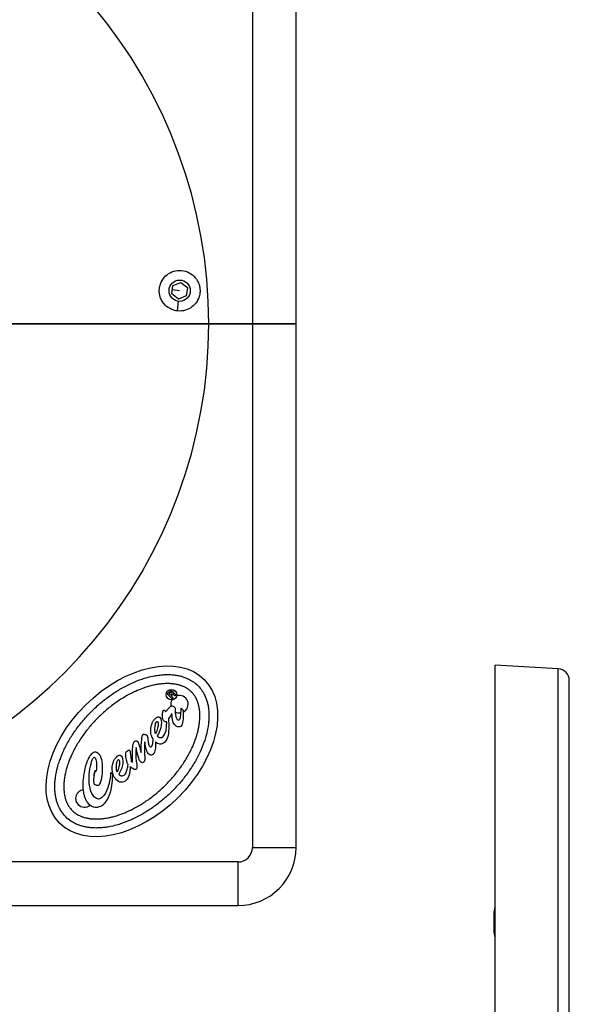
# Model space of a CAD drawing. Units: millimetres. Extents: x 982 to 5318, y -647 to 903.
# Drawn here: x 1606 to 1795, y -235 to 103 of the extents above; entities that cross this region are included whole.
import ezdxf

# ---------------------------------------------------------------- set-up
doc = ezdxf.new("R2010")
doc.units = ezdxf.units.MM
doc.header["$MEASUREMENT"] = 0

msp = doc.modelspace()

# ---------------------------------------------------------------- linework, layer by layer
for p, q in [((1686.284, 178.498), (1686.284, -1.502)), ((1701.284, -1.502), (1701.284, 178.498)), ((1658.618, 8.736), (1658.992, 11.598)), ((1661.284, 9.844), (1658.805, 10.167)), ((1658.992, 11.598), (1661.658, 12.706)), ((1661.658, 12.706), (1663.95, 10.951)), ((1663.95, 10.951), (1663.576, 8.089)), ((1660.91, 6.981), (1658.618, 8.736)), ((1663.576, 8.089), (1660.91, 6.981)), ((1660.812, 6.224), (1660.378, 2.902)), ((1671.284, -1.502), (1601.44, -1.502)), ((1601.44, -1.502), (1671.284, -1.502)), ((1686.284, -1.502), (1671.284, -1.502)), ((1671.284, -1.502), (1686.284, -1.502)), ((1686.284, -1.502), (1686.284, -181.502)), ((1686.284, -1.502), (1701.284, -1.502)), ((1701.284, -1.502), (1686.284, -1.502)), ((1701.284, -181.502), (1701.284, -1.502)), ((1769.584, -572.354), (1769.584, -118.852)), ((1791.319, -120.13), (1769.584, -118.852)), ((1791.319, -571.084), (1791.319, -120.13)), ((1795.084, -568.58), (1795.084, -124.123)), ((1657.035, -128.757), (1657.86, -127.938)), ((1658.155, -128.23), (1657.681, -128.701)), ((1658.731, -130.466), (1657.035, -128.757)), ((1658.134, -129.157), (1657.681, -128.701)), ((1658.608, -128.687), (1658.134, -129.157)), ((1658.795, -129.086), (1658.426, -129.452)), ((1658.426, -129.452), (1659.084, -130.115)), ((1659.084, -130.115), (1658.731, -130.466)), ((1659.63, -129.398), (1659.338, -129.103)), ((1659.633, -128.693), (1659.838, -128.9)), ((1660.145, -129.062), (1659.747, -129.457)), ((1660.101, -129.018), (1660.145, -129.062)), ((1656.161, -134.361), (1656.264, -134.551)), ((1656.264, -134.551), (1656.394, -134.948)), ((1656.394, -134.948), (1657.514, -133.69)), ((1657.514, -133.69), (1657.617, -133.588)), ((1657.617, -133.588), (1657.972, -133.18)), ((1661.829, -133.679), (1662.443, -134.298)), ((1656.8, -140.014), (1656.836, -138.312)), ((1657.486, -137.228), (1657.484, -137.61)), ((1658.003, -136.512), (1657.486, -137.228)), ((1658.652, -135.516), (1658.003, -136.512)), ((1650.369, -144.232), (1650.411, -144.629)), ((1653.602, -143.187), (1653.675, -143.26)), ((1647.857, -148.273), (1648.017, -148.906)), ((1644.516, -150.505), (1644.629, -151.828)), ((1644.629, -151.828), (1645.083, -152.314)), ((1632.242, -155.113), (1632.595, -155.348)), ((1637.613, -155.778), (1638.285, -156.28)), ((1640.355, -156.332), (1640.428, -156.405)), ((1686.284, -181.502), (1701.284, -181.502)), ((1681.284, -186.502), (1531.434, -186.502)), ((1681.284, -186.502), (1681.284, -201.502)), ((1531.434, -201.502), (1681.284, -201.502)), ((1769.284, -210.793), (1769.284, -203.493))]:
    msp.add_line(p, q)
msp.add_circle((1661.284, 9.844), 3.65)
for centre, radius, start, end in [((1501.284, -1.502), 170, 0, 79.78439), ((1501.284, -1.502), 170, 280.21561, 0), ((1791.084, -124.123), 4, 360, 86.63354), ((1658.361, -128.479), 0.323, 319.91078, 129.64409), ((1661.201, -132.259), 3, 151.49502, 193.23347), ((1661.201, -132.259), 3, 294.96788, 107.85051), ((1661.201, -132.259), 3, 241.20684, 280.19088), ((1602.111, -152.361), 35.666, 354.06554, 354.50148), ((1628.548, -164.659), 3, 98.13894, 224.77743), ((1628.548, -164.659), 3, 224.77743, 310.46833), ((1681.284, -181.502), 5, 270, 0), ((1681.284, -181.502), 20, 270, 0), ((1772.634, -203.493), 3.35, 155.5673, 180), ((1772.634, -210.793), 3.35, 180, 204.4327)]:
    msp.add_arc(centre, radius, start, end)
at = {"extrusion": (0, 0, -1)}
for centre, major_axis, ratio, start_param, end_param in [((1661.293, 9.844), (0.494, -6.978), 0.99936, -1.5708836, -1.5000475), ((1656.618, -129.39), (2.399, 1.371), 0.5051393, -0.1349536, 0.1438137), ((1609.547, 75.726), (-52.117, 215.457), 0.0430561, 2.9267277, 3.026239), ((1653.524, -141.163), (0.502, 4.524), 0.3684179, -0.1646671, 0.2888977), ((-2475.23, -5148.937), (4129.607, 5012.151), 0.0145613, 0.0014629, 0.0228319), ((1657.166, -134.807), (-0.294, 5.701), 0.0349981, 2.0866423, 2.5784712), ((1669.87, -147.006), (-17.883, 8.522), 0.5527036, -0.2439817, -0.0437151), ((1665.004, -141.972), (-12.089, 2.504), 0.698182, -0.3494458, -0.0554609), ((1599.097, -146.101), (55.841, 8.348), 0.3374269, 0.0892383, 0.2751888), ((1665.076, -116.018), (4.356, 24.066), 0.241891, 3.1170489, 3.3091484), ((1656.354, -128.376), (-5.145, 11.642), 0.288543, 3.0316608, 3.3095453), ((1650.895, -133.957), (-1.792, 14.42), 0.0722587, 2.4750273, 2.8838441), ((1653.575, -138.034), (-1.38, 7.928), 0.4582047, -3.0187675, -2.6162399), ((1654.395, -129.988), (3.089, 19.822), 0.2159606, -2.9838824, -2.7313441), ((1809.41, -252.688), (-170.508, 101.388), 0.1464756, -0.029569, 0.0378248), ((602.831, -3119.79), (1037.961, 2969.964), 0.0120636, -0.0247743, -0.007423), ((1521.174, -290.883), (119.953, 140.927), 0.0883874, 0.0074521, 0.1331145), ((1617.907, -21.473), (-31.067, 130.685), 0.0340689, 2.9462263, 3.1207952), ((1586.796, -159.239), (54.892, 8.352), 0.3396566, 0.0906712, 0.278345), ((1633.446, -156.892), (-0.029, 3.153), 0.2975978, 2.7582971, 2.8593149), ((1633.446, -156.892), (-0.029, 3.153), 0.2975978, 2.4366298, 2.6544789)]:
    msp.add_ellipse(centre, major_axis=major_axis, ratio=ratio, start_param=start_param, end_param=end_param, dxfattribs=at)
for centre, major_axis, ratio, start_param, end_param in [((1644.875, -148.459), (-24.845, -24.652), 0.6424592, -3.141592653589785, 3.141592653589801), ((1871.417, -174.481), (225.068, -27.688), 0.2871658, -3.1355874, -3.0645547), ((1626.797, -147.682), (15.184, -10.018), 0.7145871, 0.2458238, 0.3805048)]:
    msp.add_ellipse(centre, major_axis=major_axis, ratio=ratio, start_param=start_param, end_param=end_param)
for points, knots in [([(1668.284, 9.844), (1668.284, 9.583), (1668.269, 9.322), (1668.177, 8.5), (1668.046, 7.948), (1667.528, 6.547), (1667.037, 5.75), (1665.844, 4.47), (1665.182, 3.972), (1663.677, 3.208), (1662.839, 2.964), (1661.062, 2.786), (1660.137, 2.877), (1658.365, 3.413), (1657.535, 3.859), (1656.113, 5.037), (1655.528, 5.755), (1654.842, 7.051), (1654.643, 7.563), (1654.403, 8.493), (1654.336, 8.899), (1654.273, 9.719), (1654.278, 10.132), (1654.372, 11.075), (1654.487, 11.599), (1654.96, 12.985), (1655.431, 13.794), (1656.6, 15.113), (1657.265, 15.636), (1658.793, 16.446), (1659.654, 16.71), (1661.462, 16.902), (1662.394, 16.817), (1664.159, 16.291), (1664.976, 15.861), (1666.404, 14.705), (1666.999, 13.99), (1667.708, 12.681), (1667.917, 12.152), (1668.165, 11.195), (1668.234, 10.777), (1668.266, 10.35), (1668.266, 10.344), (1668.266, 10.339)], [0.0495825, 0.0495825, 0.0495825, 0.0495825, 0.1278866, 0.1278866, 0.2976535, 0.2976535, 0.5759591, 0.5759591, 0.8231997, 0.8231997, 1.084267, 1.084267, 1.3635633, 1.3635633, 1.6468759, 1.6468759, 1.9242921, 1.9242921, 2.0891594, 2.0891594, 2.2125059, 2.2125059, 2.3361556, 2.3361556, 2.4971421, 2.4971421, 2.777504, 2.777504, 3.032344, 3.032344, 3.3031867, 3.3031867, 3.5829788, 3.5829788, 3.858181, 3.858181, 4.1347226, 4.1347226, 4.3047667, 4.3047667, 4.4314434, 4.4314434, 4.4331706, 4.4331706, 4.4331706, 4.4331706]), ([(1622.16, -170.998), (1622.707, -171.55), (1623.763, -172.419), (1625.172, -173.214), (1626.315, -173.721), (1627.12, -174.013), (1628.179, -174.319), (1629.068, -174.515), (1630.229, -174.696), (1631.196, -174.789), (1632.448, -174.838), (1633.484, -174.822), (1634.817, -174.731), (1635.911, -174.603), (1637.587, -174.324), (1639.308, -173.93), (1641.944, -173.125), (1644.33, -172.184), (1647.319, -170.738), (1649.697, -169.372), (1652.61, -167.426), (1654.875, -165.689), (1657.584, -163.321), (1659.637, -161.283), (1662.026, -158.593), (1663.781, -156.341), (1665.75, -153.444), (1667.134, -151.076), (1668.603, -148.098), (1669.563, -145.72), (1670.388, -143.09), (1670.795, -141.373), (1671.087, -139.698), (1671.224, -138.606), (1671.325, -137.274), (1671.349, -136.238), (1671.31, -134.985), (1671.225, -134.017), (1671.053, -132.855), (1670.864, -131.965), (1670.566, -130.903), (1670.28, -130.096), (1669.782, -128.949), (1669.194, -127.888), (1668.151, -126.457), (1667.056, -125.354), (1665.634, -124.3), (1664.578, -123.704), (1663.435, -123.197), (1662.63, -122.905), (1661.57, -122.599), (1660.681, -122.403), (1659.521, -122.222), (1658.554, -122.129), (1657.301, -122.08), (1656.265, -122.096), (1654.933, -122.187), (1653.839, -122.315), (1652.162, -122.594), (1650.442, -122.988), (1647.805, -123.793), (1645.42, -124.734), (1642.431, -126.18), (1640.052, -127.546), (1637.14, -129.492), (1634.875, -131.229), (1632.166, -133.597), (1630.112, -135.635), (1627.723, -138.325), (1625.968, -140.577), (1624, -143.474), (1622.615, -145.842), (1621.146, -148.82), (1620.186, -151.198), (1619.361, -153.828), (1618.954, -155.545), (1618.662, -157.22), (1618.525, -158.312), (1618.424, -159.644), (1618.4, -160.68), (1618.439, -161.933), (1618.524, -162.901), (1618.696, -164.063), (1618.885, -164.953), (1619.183, -166.015), (1619.469, -166.822), (1619.968, -167.969), (1620.752, -169.383), (1621.612, -170.447), (1622.16, -170.998)], [0, 0, 0, 0, 0.1308997, 0.2290745, 0.2617994, 0.3272492, 0.3599742, 0.425424, 0.4581489, 0.5235988, 0.5563237, 0.6217735, 0.6544985, 0.7199483, 0.7526732, 0.850848, 0.9162979, 1.0471976, 1.1126474, 1.2435471, 1.3089969, 1.4398966, 1.5053465, 1.6362462, 1.701696, 1.8325957, 1.8980456, 2.0289453, 2.0943951, 2.2252948, 2.2907446, 2.3889194, 2.4216443, 2.4870942, 2.5198191, 2.585269, 2.6179939, 2.6834437, 2.7161686, 2.7816185, 2.8143434, 2.8797933, 2.9125182, 3.010693, 3.0761428, 3.2070425, 3.2724923, 3.3706671, 3.403392, 3.4688419, 3.5015668, 3.5670167, 3.5997416, 3.6651914, 3.6979164, 3.7633662, 3.7960911, 3.861541, 3.8942659, 3.9924407, 4.0578905, 4.1887902, 4.2542401, 4.3851397, 4.4505896, 4.5814893, 4.6469391, 4.7778388, 4.8432887, 4.9741884, 5.0396382, 5.1705379, 5.2359878, 5.3668874, 5.4323373, 5.5305121, 5.563237, 5.6286868, 5.6614118, 5.7268616, 5.7595865, 5.8250364, 5.8577613, 5.9232111, 5.9559361, 6.0213859, 6.0541108, 6.1522856, 6.2831853, 6.2831853, 6.2831853, 6.2831853]), ([(1624.36, -168.815), (1624.16, -168.613), (1623.829, -168.244), (1623.484, -167.782), (1623.238, -167.417), (1623.082, -167.165), (1622.858, -166.771), (1622.648, -166.358), (1622.361, -165.699), (1622.138, -165.069), (1621.901, -164.225), (1621.748, -163.506), (1621.606, -162.55), (1621.535, -161.742), (1621.502, -160.68), (1621.522, -159.791), (1621.61, -158.633), (1621.73, -157.673), (1621.946, -156.436), (1622.171, -155.418), (1622.52, -154.118), (1622.852, -153.057), (1623.431, -151.444), (1624.117, -149.804), (1625.34, -147.327), (1626.628, -145.122), (1628.468, -142.414), (1630.114, -140.302), (1632.358, -137.775), (1634.288, -135.859), (1636.832, -133.636), (1638.957, -132.006), (1641.68, -130.187), (1643.894, -128.916), (1646.381, -127.713), (1648.026, -127.04), (1649.644, -126.473), (1650.707, -126.149), (1652.01, -125.81), (1653.029, -125.593), (1654.268, -125.387), (1655.23, -125.274), (1656.387, -125.195), (1657.277, -125.182), (1658.339, -125.223), (1659.146, -125.301), (1660.101, -125.45), (1660.819, -125.609), (1661.661, -125.852), (1662.289, -126.08), (1663.019, -126.405), (1663.561, -126.693), (1664.126, -127.05), (1664.479, -127.305), (1664.816, -127.574), (1665.031, -127.76), (1665.29, -128.002), (1665.49, -128.203), (1665.73, -128.464), (1665.914, -128.681), (1666.181, -129.019), (1666.433, -129.375), (1666.785, -129.943), (1667.069, -130.486), (1667.388, -131.219), (1667.612, -131.849), (1667.848, -132.692), (1668.002, -133.412), (1668.143, -134.368), (1668.215, -135.176), (1668.247, -136.238), (1668.227, -137.127), (1668.14, -138.285), (1668.019, -139.245), (1667.804, -140.482), (1667.578, -141.5), (1667.23, -142.8), (1666.897, -143.861), (1666.318, -145.474), (1665.632, -147.114), (1664.41, -149.591), (1663.121, -151.796), (1661.281, -154.504), (1659.635, -156.616), (1657.392, -159.143), (1655.461, -161.059), (1652.917, -163.282), (1650.792, -164.912), (1648.07, -166.731), (1645.855, -168.002), (1643.368, -169.205), (1641.723, -169.878), (1640.105, -170.445), (1639.042, -170.769), (1637.739, -171.108), (1636.72, -171.325), (1635.481, -171.531), (1634.52, -171.644), (1633.362, -171.723), (1632.472, -171.736), (1631.411, -171.695), (1630.603, -171.617), (1629.649, -171.468), (1628.93, -171.309), (1628.089, -171.066), (1627.461, -170.838), (1626.803, -170.546), (1626.392, -170.333), (1626, -170.106), (1625.749, -169.947), (1625.386, -169.699), (1624.927, -169.351), (1624.56, -169.016), (1624.36, -168.815)], [0, 0, 0, 0, 0.0654498, 0.1145372, 0.1308997, 0.1636246, 0.1799871, 0.2290745, 0.2617994, 0.3272492, 0.3599742, 0.425424, 0.4581489, 0.5235988, 0.5563237, 0.6217735, 0.6544985, 0.7199483, 0.7526732, 0.8181231, 0.850848, 0.9162979, 0.9490228, 1.0471976, 1.1126474, 1.2435471, 1.3089969, 1.4398966, 1.5053465, 1.6362462, 1.701696, 1.8325957, 1.8980456, 2.0289453, 2.0943951, 2.1925699, 2.2252948, 2.2907446, 2.3234696, 2.3889194, 2.4216443, 2.4870942, 2.5198191, 2.585269, 2.6179939, 2.6834437, 2.7161686, 2.7816185, 2.8143434, 2.8797933, 2.9125182, 2.977968, 3.010693, 3.0597803, 3.0761428, 3.1088677, 3.1252302, 3.1579551, 3.1743176, 3.2070425, 3.223405, 3.2724923, 3.3052173, 3.3706671, 3.403392, 3.4688419, 3.5015668, 3.5670167, 3.5997416, 3.6651914, 3.6979164, 3.7633662, 3.7960911, 3.861541, 3.8942659, 3.9597157, 3.9924407, 4.0578905, 4.0906154, 4.1887902, 4.2542401, 4.3851397, 4.4505896, 4.5814893, 4.6469391, 4.7778388, 4.8432887, 4.9741884, 5.0396382, 5.1705379, 5.2359878, 5.3341625, 5.3668874, 5.4323373, 5.4650622, 5.5305121, 5.563237, 5.6286868, 5.6614118, 5.7268616, 5.7595865, 5.8250364, 5.8577613, 5.9232111, 5.9559361, 6.0213859, 6.0541108, 6.1031982, 6.1195607, 6.1522856, 6.1686481, 6.2177355, 6.2831853, 6.2831853, 6.2831853, 6.2831853]), ([(1657.86, -127.938), (1657.86, -127.938), (1658.051, -127.748), (1658.213, -127.646), (1658.404, -127.632)], [0.076923077, 0.076923077, 0.076923077, 0.076923077, 0.076923087, 0.115384615, 0.115384615, 0.115384615, 0.115384615]), ([(1659.032, -128.53), (1659.082, -128.509), (1659.135, -128.493), (1659.212, -128.485), (1659.236, -128.485), (1659.282, -128.49), (1659.304, -128.494), (1659.326, -128.502)], [0, 0, 0, 0, 0.016222005, 0.016222005, 0.023289442, 0.023289442, 0.030125542, 0.030125542, 0.030125542, 0.030125542]), ([(1659.338, -129.103), (1659.329, -129.094), (1659.321, -129.087), (1659.272, -129.059), (1659.257, -129.052), (1659.25, -129.044)], [0.0000005022, 0.0000005022, 0.0000005022, 0.0000005022, 0.0038634828, 0.0038634828, 0.0057947845, 0.0057947845, 0.0057947845, 0.0057947845]), ([(1659.747, -129.457), (1659.742, -129.452), (1659.739, -129.448), (1659.685, -129.424), (1659.659, -129.413), (1659.63, -129.398)], [0.0000005011, 0.0000005011, 0.0000005011, 0.0000005011, 0.0021909391, 0.0021909391, 0.0035085811, 0.0035085811, 0.0035085811, 0.0035085811]), ([(1659.838, -128.9), (1659.847, -128.909), (1659.874, -128.936), (1659.941, -128.979), (1659.969, -128.993), (1659.998, -129.003)], [0.0000005042, 0.0000005042, 0.0000005042, 0.0000005042, 0.003748745, 0.003748745, 0.0061861196, 0.0061861196, 0.0061861196, 0.0061861196]), ([(1655.376, -136.193), (1655.371, -136.027), (1655.356, -135.504), (1655.489, -134.904), (1655.531, -134.765), (1655.638, -134.537), (1655.7, -134.438), (1655.78, -134.359)], [-0.21844202, -0.21844202, -0.21844202, -0.21844202, -0.07569265, -0.07569265, -0.03393499, -0.03393499, 0, 0, 0, 0]), ([(1657.972, -133.18), (1658.02, -133.132), (1658.163, -132.99), (1658.422, -132.883), (1658.489, -132.864), (1658.627, -132.847), (1658.696, -132.848), (1658.764, -132.858)], [-0.1050712, -0.1050712, -0.1050712, -0.1050712, -0.04172112, -0.04172112, -0.02078957, -0.02078957, 0, 0, 0, 0]), ([(1659.756, -134.918), (1659.762, -135.176), (1659.785, -135.434), (1659.861, -135.954), (1659.916, -136.217), (1659.984, -136.474)], [-0.15743999, -0.15743999, -0.15743999, -0.15743999, -0.07999429, -0.07999429, 0, 0, 0, 0]), ([(1651.798, -138.924), (1651.902, -138.617), (1652.04, -138.326), (1652.389, -137.773), (1652.598, -137.516), (1652.833, -137.283)], [-0.19637336, -0.19637336, -0.19637336, -0.19637336, -0.09928207, -0.09928207, 0, 0, 0, 0]), ([(1652.837, -139.941), (1652.868, -139.693), (1652.953, -139.033), (1653.218, -138.492), (1653.264, -138.413), (1653.338, -138.312), (1653.361, -138.284), (1653.421, -138.219), (1653.436, -138.209), (1653.456, -138.198), (1653.47, -138.193), (1653.499, -138.189), (1653.513, -138.191), (1653.54, -138.198), (1653.56, -138.206), (1653.602, -138.225), (1653.631, -138.242), (1653.664, -138.268), (1653.671, -138.275), (1653.68, -138.284), (1653.682, -138.286), (1653.729, -138.334), (1653.764, -138.39), (1653.84, -138.552), (1653.867, -138.669), (1653.92, -139.052), (1653.9, -139.37), (1653.835, -139.902), (1653.705, -140.825), (1653.047, -142.51)], [-0.94656195, -0.94656195, -0.94656195, -0.94656195, -0.87163701, -0.87163701, -0.85868412, -0.85868412, -0.85335841, -0.85335841, -0.84574545, -0.84574545, -0.83236723, -0.83236723, -0.81928004, -0.81928004, -0.80668373, -0.80668373, -0.77782833, -0.77782833, -0.76868089, -0.76868089, -0.76679166, -0.76679166, -0.69632455, -0.69632455, -0.57579065, -0.57579065, -0.28213569, -0.28213569, -0.000001, -0.000001, -0.000001, -0.000001]), ([(1656.836, -138.312), (1656.836, -138.312), (1656.645, -138.356), (1656.498, -138.356), (1656.336, -138.339)], [0.0086956522, 0.0086956522, 0.0086956522, 0.0086956522, 0.0086956622, 0.0173913043, 0.0173913043, 0.0173913043, 0.0173913043]), ([(1645.756, -145.064), (1645.822, -144.999), (1645.898, -144.947), (1646.071, -144.877), (1646.162, -144.861), (1646.256, -144.861)], [-0.05583675, -0.05583675, -0.05583675, -0.05583675, -0.02800282, -0.02800282, 0, 0, 0, 0]), ([(1648.017, -148.906), (1648.017, -148.906), (1648.069, -147.07), (1648.148, -145.617), (1648.267, -144.532)], [0.7739130435, 0.7739130435, 0.7739130435, 0.7739130435, 0.7739130535, 0.7826086957, 0.7826086957, 0.7826086957, 0.7826086957]), ([(1648.267, -144.532), (1648.267, -144.532), (1648.36, -143.446), (1648.497, -142.815), (1648.628, -142.685)], [0.7826086957, 0.7826086957, 0.7826086957, 0.7826086957, 0.7826087057, 0.7913043478, 0.7913043478, 0.7913043478, 0.7913043478]), ([(1648.628, -142.685), (1648.64, -142.674), (1648.653, -142.664), (1648.684, -142.647), (1648.702, -142.641), (1648.764, -142.622), (1648.814, -142.618), (1648.995, -142.614), (1649.158, -142.642), (1649.289, -142.671)], [-0.064623386, -0.064623386, -0.064623386, -0.064623386, -0.059734442, -0.059734442, -0.054164131, -0.054164131, -0.040390513, -0.040390513, 0, 0, 0, 0]), ([(1649.289, -142.671), (1649.449, -142.712), (1649.613, -142.767), (1649.875, -142.895), (1649.991, -142.967), (1650.08, -143.057)], [-0.087282872, -0.087282872, -0.087282872, -0.087282872, -0.038079648, -0.038079648, 0, 0, 0, 0]), ([(1650.08, -143.057), (1650.119, -143.095), (1650.149, -143.151), (1650.207, -143.284), (1650.233, -143.374), (1650.312, -143.695), (1650.347, -143.987), (1650.369, -144.232)], [-0.11730936, -0.11730936, -0.11730936, -0.11730936, -0.09918484, -0.09918484, -0.07382006, -0.07382006, 0, 0, 0, 0]), ([(1650.411, -144.629), (1650.411, -144.629), (1650.468, -145.217), (1650.555, -145.715), (1650.642, -146.067)], [0.8260869565, 0.8260869565, 0.8260869565, 0.8260869565, 0.8260869665, 0.8347826087, 0.8347826087, 0.8347826087, 0.8347826087]), ([(1653.675, -143.26), (1653.731, -143.316), (1653.912, -143.499), (1654.252, -143.664), (1654.338, -143.695), (1654.512, -143.738), (1654.599, -143.75), (1654.687, -143.75)], [-0.13968448, -0.13968448, -0.13968448, -0.13968448, -0.05373999, -0.05373999, -0.02642901, -0.02642901, 0, 0, 0, 0]), ([(1654.687, -143.75), (1654.774, -143.757), (1654.861, -143.756), (1655.033, -143.733), (1655.116, -143.712), (1655.277, -143.651), (1655.354, -143.611), (1655.504, -143.511), (1655.575, -143.452), (1655.641, -143.386)], [-0.10592046, -0.10592046, -0.10592046, -0.10592046, -0.07973195, -0.07973195, -0.0539243, -0.0539243, -0.02790004, -0.02790004, 0, 0, 0, 0]), ([(1632.282, -148.756), (1632.266, -148.756), (1632.249, -148.757), (1632.029, -148.772), (1631.837, -148.828), (1631.547, -148.972), (1631.444, -149.036), (1631.296, -149.145), (1631.245, -149.186), (1631.171, -149.25), (1631.146, -149.273), (1631.109, -149.307), (1631.096, -149.319), (1631.077, -149.337), (1631.071, -149.343), (1631.062, -149.352), (1631.059, -149.355), (1631.054, -149.36), (1631.053, -149.361), (1631.05, -149.364), (1631.049, -149.364), (1631.048, -149.366), (1631.048, -149.366), (1631.047, -149.367), (1631.047, -149.367), (1630.88, -149.532), (1630.725, -149.71), (1630.507, -149.996), (1630.436, -150.098), (1630.332, -150.256), (1630.297, -150.31), (1630.246, -150.394), (1630.229, -150.422), (1630.196, -150.479), (1630.178, -150.508), (1630.161, -150.538)], [14.2108205, 14.2108205, 14.2108205, 14.2108205, 14.3172347, 14.3172347, 15.6254063, 15.6254063, 16.3972798, 16.3972798, 16.8125726, 16.8125726, 17.0287922, 17.0287922, 17.1391665, 17.1391665, 17.1949332, 17.1949332, 17.2229629, 17.2229629, 17.2370146, 17.2370146, 17.2440497, 17.2440497, 17.2475695, 17.2475695, 17.24933, 17.24933, 18.7589043, 18.7589043, 19.5592588, 19.5592588, 19.9742651, 19.9742651, 20.1859833, 20.1859833, 20.4002833, 20.4002833, 20.4002833, 20.4002833]), ([(1634.546, -151.422), (1634.373, -150.896), (1634.273, -150.527), (1633.992, -149.925), (1633.764, -149.571), (1633.47, -149.275), (1633.47, -149.275), (1633.47, -149.275), (1633.47, -149.275), (1633.469, -149.275), (1633.469, -149.274), (1633.469, -149.274), (1633.469, -149.274), (1633.469, -149.274), (1633.469, -149.274), (1633.468, -149.273), (1633.468, -149.273), (1633.465, -149.27), (1633.462, -149.267), (1633.448, -149.253), (1633.437, -149.243), (1633.404, -149.211), (1633.381, -149.19), (1633.271, -149.094), (1633.177, -149.025), (1632.982, -148.91), (1632.882, -148.864), (1632.614, -148.775), (1632.449, -148.751), (1632.282, -148.756)], [20.400284, 20.400284, 20.400284, 20.400284, 22.0990183, 22.0990183, 24.9748828, 24.9748828, 24.974998, 24.974998, 24.9750926, 24.9750926, 24.9754707, 24.9754707, 24.9762268, 24.9762268, 24.9777389, 24.9777389, 24.9807623, 24.9807623, 25.0049132, 25.0049132, 25.1008782, 25.1008782, 25.2898387, 25.2898387, 26.0112686, 26.0112686, 26.6912468, 26.6912468, 27.7644206, 27.7644206, 27.7644206, 27.7644206]), ([(1643.071, -148.576), (1643.181, -148.468), (1643.309, -148.351), (1643.48, -148.229), (1643.531, -148.197), (1643.62, -148.151), (1643.663, -148.133), (1643.705, -148.125)], [-0.076007318, -0.076007318, -0.076007318, -0.076007318, -0.029979611, -0.029979611, -0.012846056, -0.012846056, 0, 0, 0, 0]), ([(1645.083, -152.314), (1645.083, -152.314), (1645.073, -150.889), (1645.092, -149.701), (1645.096, -148.761)], [0.7130434783, 0.7130434783, 0.7130434783, 0.7130434783, 0.7130434883, 0.7217391304, 0.7217391304, 0.7217391304, 0.7217391304]), ([(1650.642, -146.067), (1650.677, -146.223), (1650.725, -146.384), (1650.856, -146.665), (1650.927, -146.77), (1651.004, -146.846)], [-0.067004561, -0.067004561, -0.067004561, -0.067004561, -0.032446335, -0.032446335, 0, 0, 0, 0]), ([(1629.376, -152.224), (1629.323, -152.381), (1629.256, -152.581), (1629.114, -153.034), (1629.061, -153.211), (1628.916, -153.712), (1628.829, -154.037), (1628.752, -154.364)], [8.7125143, 8.7125143, 8.7125143, 8.7125143, 9.3772419, 9.3772419, 9.8022276, 9.8022276, 10.5752727, 10.5752727, 10.5752727, 10.5752727]), ([(1630.161, -150.538), (1630.043, -150.748), (1629.92, -150.984), (1629.746, -151.346), (1629.681, -151.489), (1629.585, -151.709), (1629.552, -151.786), (1629.48, -151.961), (1629.435, -152.071), (1629.376, -152.224)], [10.5752734, 10.5752734, 10.5752734, 10.5752734, 12.0776432, 12.0776432, 13.0450561, 13.0450561, 13.5537077, 13.5537077, 14.2108197, 14.2108197, 14.2108197, 14.2108197]), ([(1637.586, -156.048), (1637.383, -157.999), (1637.047, -159.654), (1636.594, -161), (1636.103, -162.421), (1635.512, -163.477), (1634.82, -164.165), (1634.349, -164.632), (1633.879, -164.865), (1633.394, -164.879), (1632.894, -164.875), (1632.44, -164.655), (1632.016, -164.226), (1631.343, -163.549), (1630.835, -162.533), (1630.516, -161.152), (1630.199, -159.771), (1630.103, -158.23), (1630.255, -156.5), (1630.363, -155.105), (1630.559, -153.857), (1630.857, -152.744), (1631.141, -151.613), (1631.408, -150.94), (1631.674, -150.676), (1631.776, -150.575), (1631.864, -150.515), (1631.952, -150.515), (1632.055, -150.532), (1632.158, -150.576), (1632.245, -150.663), (1632.48, -150.899), (1632.639, -151.473), (1632.709, -152.34), (1632.793, -153.22), (1632.759, -154.218), (1632.595, -155.348)], [0.00118376, 0.00118376, 0.00118376, 0.00118376, 0.02702703, 0.02702703, 0.02702704, 0.05405405, 0.05405405, 0.05405406, 0.08108108, 0.08108108, 0.08108109, 0.10810811, 0.10810811, 0.10810812, 0.13513514, 0.13513514, 0.13513515, 0.16216216, 0.16216216, 0.16216217, 0.18918919, 0.18918919, 0.1891892, 0.21621622, 0.21621622, 0.21621623, 0.24324324, 0.24324324, 0.24324325, 0.27027027, 0.27027027, 0.27027028, 0.2972973, 0.2972973, 0.29729731, 0.32432433, 0.32432433, 0.32432433, 0.32432433]), ([(1634.826, -154.858), (1634.826, -154.858), (1634.826, -154.858), (1634.826, -154.858), (1634.826, -154.858), (1634.826, -154.857), (1634.826, -154.857), (1634.826, -154.856), (1634.826, -154.856), (1634.827, -154.854), (1634.827, -154.852), (1634.827, -154.848), (1634.827, -154.845), (1634.827, -154.837), (1634.827, -154.832), (1634.827, -154.816), (1634.828, -154.805), (1634.828, -154.773), (1634.829, -154.752), (1634.831, -154.646), (1634.832, -154.562), (1634.834, -154.315), (1634.833, -154.151), (1634.825, -153.685), (1634.812, -153.381), (1634.769, -152.803), (1634.74, -152.527), (1634.656, -151.937), (1634.603, -151.662), (1634.546, -151.422)], [27.7644206, 27.7644206, 27.7644206, 27.7644206, 27.7644848, 27.7644848, 27.764884, 27.764884, 27.7652832, 27.7652832, 27.7668798, 27.7668798, 27.7700721, 27.7700721, 27.7764532, 27.7764532, 27.7892018, 27.7892018, 27.8146445, 27.8146445, 27.8653116, 27.8653116, 28.0650762, 28.0650762, 28.4508936, 28.4508936, 29.1695244, 29.1695244, 29.8236463, 29.8236463, 30.5795614, 30.5795614, 30.5795614, 30.5795614]), ([(1638.132, -154.269), (1638.14, -153.891), (1638.177, -153.515), (1638.313, -152.782), (1638.41, -152.427), (1638.538, -152.082)], [-0.22346337, -0.22346337, -0.22346337, -0.22346337, -0.11022094, -0.11022094, 0, 0, 0, 0]), ([(1639.8, -155.655), (1639.443, -154.393), (1639.543, -153.488), (1639.627, -152.765), (1639.688, -152.292), (1639.89, -151.791), (1639.959, -151.627), (1640.109, -151.434), (1640.16, -151.379), (1640.176, -151.363), (1640.18, -151.361), (1640.183, -151.359)], [-0.89909662, -0.89909662, -0.89909662, -0.89909662, -0.50581861, -0.50581861, -0.13482999, -0.13482999, -0.04456887, -0.04456887, -0.00821014, -0.00821014, 0, 0, 0, 0]), ([(1640.187, -151.356), (1640.192, -151.352), (1640.198, -151.348), (1640.21, -151.342), (1640.216, -151.34), (1640.238, -151.335), (1640.251, -151.335), (1640.29, -151.339), (1640.312, -151.35), (1640.398, -151.395), (1640.419, -151.409), (1640.505, -151.513), (1640.551, -151.584), (1640.629, -151.844), (1640.657, -152.02), (1640.651, -153.184), (1640.257, -154.448), (1639.8, -155.655)], [-0.038172585, -0.038172585, -0.038172585, -0.038172585, -0.036263558, -0.036263558, -0.035352093, -0.035352093, -0.033996436, -0.033996436, -0.031368227, -0.031368227, -0.026860345, -0.026860345, -0.021924406, -0.021924406, -0.017176341, -0.017176341, -0.0000616, -0.0000616, -0.0000616, -0.0000616]), ([(1646.405, -151.849), (1646.405, -151.849), (1646.62, -153.48), (1646.644, -154.36), (1646.483, -154.52)], [0.4608695652, 0.4608695652, 0.4608695652, 0.4608695652, 0.4608695752, 0.4695652174, 0.4695652174, 0.4695652174, 0.4695652174]), ([(1652.271, -149.361), (1652.206, -149.426), (1652.134, -149.489), (1651.998, -149.586), (1651.93, -149.626), (1651.86, -149.653)], [-0.050061361, -0.050061361, -0.050061361, -0.050061361, -0.02243247, -0.02243247, 0, 0, 0, 0]), ([(1628.752, -154.364), (1628.74, -154.411), (1628.728, -154.457), (1628.524, -155.272), (1628.379, -156.128), (1628.273, -156.829)], [6.7810451, 6.7810451, 6.7810451, 6.7810451, 6.8906968, 6.8906968, 8.7125138, 8.7125138, 8.7125138, 8.7125138]), ([(1632.595, -155.348), (1632.595, -155.348), (1632.595, -155.348), (1632.595, -155.348), (1632.595, -155.348), (1632.595, -155.348), (1632.595, -155.348), (1632.593, -155.347), (1632.592, -155.346), (1632.572, -155.333), (1632.554, -155.321), (1632.505, -155.288), (1632.474, -155.267), (1632.382, -155.206), (1632.322, -155.166), (1632.256, -155.122), (1632.25, -155.118), (1632.243, -155.113), (1632.243, -155.113), (1632.242, -155.113), (1632.242, -155.113), (1632.242, -155.113), (1632.242, -155.113), (1632.242, -155.113), (1632.242, -155.113), (1632.242, -155.113), (1632.242, -155.113), (1632.242, -155.113), (1632.242, -155.113), (1632.242, -155.114), (1632.241, -155.115), (1632.237, -155.131), (1632.234, -155.146), (1632.085, -155.728), (1631.958, -156.256), (1631.884, -156.755), (1631.884, -156.755), (1631.884, -156.755)], [39.8601918, 39.8601918, 39.8601918, 39.8601918, 39.8601968, 39.8601968, 39.860386, 39.860386, 39.8612902, 39.8612902, 39.8716649, 39.8716649, 40.0050653, 40.0050653, 40.2341053, 40.2341053, 40.677979, 40.677979, 40.7221057, 40.7221057, 40.725951, 40.725951, 40.7266747, 40.7266747, 40.7267269, 40.7267269, 40.7267465, 40.7267465, 40.7268437, 40.7268437, 40.7270381, 40.7270381, 40.7285931, 40.7285931, 40.7534691, 40.7534691, 41.702048, 41.702048, 41.702051, 41.702051, 41.702051, 41.702051]), ([(1634.432, -158.115), (1634.432, -158.115), (1634.432, -158.115), (1634.575, -157.492), (1634.77, -156.244), (1634.826, -154.858)], [30.5795614, 30.5795614, 30.5795614, 30.5795614, 30.5796653, 30.5796653, 33.8661385, 33.8661385, 33.8661385, 33.8661385]), ([(1644.268, -153.735), (1644.267, -154.177), (1644.251, -154.628), (1644.18, -155.442), (1644.13, -155.831), (1644.054, -156.198)], [-0.24455307, -0.24455307, -0.24455307, -0.24455307, -0.11252125, -0.11252125, 0, 0, 0, 0]), ([(1645.515, -154.576), (1645.301, -154.492), (1645.094, -154.376), (1644.679, -154.096), (1644.466, -153.92), (1644.268, -153.735)], [-0.1504074, -0.1504074, -0.1504074, -0.1504074, -0.08122483, -0.08122483, 0, 0, 0, 0]), ([(1646.483, -154.52), (1646.43, -154.572), (1646.371, -154.612), (1646.232, -154.672), (1646.157, -154.688), (1645.992, -154.697), (1645.904, -154.688), (1645.715, -154.649), (1645.612, -154.616), (1645.515, -154.576)], [-0.10296942, -0.10296942, -0.10296942, -0.10296942, -0.08091002, -0.08091002, -0.05773274, -0.05773274, -0.03157163, -0.03157163, 0, 0, 0, 0]), ([(1628.273, -156.829), (1628.253, -156.969), (1628.234, -157.104), (1627.987, -159.013), (1627.937, -160.883), (1628.265, -162.656), (1628.265, -162.656), (1628.265, -162.656)], [1.2588503, 1.2588503, 1.2588503, 1.2588503, 1.6235555, 1.6235555, 6.7809881, 6.7809881, 6.7810437, 6.7810437, 6.7810437, 6.7810437]), ([(1631.718, -158.148), (1631.716, -158.262), (1631.715, -158.362), (1631.718, -158.636), (1631.725, -158.817), (1631.758, -159.122), (1631.78, -159.263), (1631.832, -159.446), (1631.85, -159.499), (1631.93, -159.687), (1631.992, -159.754), (1632.12, -159.878), (1632.226, -159.944), (1632.416, -160.028), (1632.494, -160.054), (1632.616, -160.086), (1632.66, -160.096), (1632.726, -160.109), (1632.749, -160.113), (1632.817, -160.123), (1632.859, -160.129), (1632.898, -160.133)], [39.22525825, 39.22525825, 39.22525825, 39.22525825, 39.26135706, 39.26135706, 39.32157658, 39.32157658, 39.36838322, 39.36838322, 39.38771543, 39.38771543, 39.43945336, 39.43945336, 39.56281677, 39.56281677, 39.64335158, 39.64335158, 39.68728353, 39.68728353, 39.71026587, 39.71026587, 39.75496464, 39.75496464, 39.75496464, 39.75496464]), ([(1631.884, -156.755), (1631.884, -156.755), (1631.884, -156.755), (1631.884, -156.755), (1631.884, -156.755), (1631.884, -156.755), (1631.884, -156.755), (1631.884, -156.755), (1631.884, -156.755), (1631.884, -156.756), (1631.884, -156.756), (1631.884, -156.758), (1631.884, -156.759), (1631.874, -156.82), (1631.865, -156.88), (1631.838, -157.059), (1631.821, -157.178), (1631.79, -157.413), (1631.776, -157.53), (1631.74, -157.854), (1631.721, -158.011), (1631.718, -158.148)], [39.75496471, 39.75496471, 39.75496471, 39.75496471, 39.75496741, 39.75496741, 39.7549705, 39.7549705, 39.7549829, 39.7549829, 39.75500768, 39.75500768, 39.75510682, 39.75510682, 39.75530506, 39.75530506, 39.767928, 39.767928, 39.79275023, 39.79275023, 39.81696089, 39.81696089, 39.86019181, 39.86019181, 39.86019181, 39.86019181]), ([(1632.708, -167.664), (1632.715, -167.663), (1632.723, -167.663), (1633.221, -167.647), (1633.69, -167.536), (1634.375, -167.223), (1634.6, -167.091), (1634.927, -166.86), (1635.036, -166.775), (1635.196, -166.64), (1635.249, -166.593), (1635.329, -166.521), (1635.355, -166.496), (1635.395, -166.458), (1635.408, -166.446), (1635.73, -166.134), (1636.183, -165.629), (1636.82, -164.444), (1636.981, -164.088), (1637.199, -163.533), (1637.27, -163.337), (1637.37, -163.038), (1637.403, -162.936), (1637.451, -162.781), (1637.467, -162.728), (1637.833, -161.492), (1638.292, -159.558), (1638.285, -156.28), (1638.285, -156.28), (1638.285, -156.28), (1638.284, -156.28), (1638.282, -156.278), (1638.28, -156.277), (1638.27, -156.269), (1638.261, -156.263), (1638.181, -156.203), (1638.109, -156.149), (1638.037, -156.095)], [0.05293851, 0.05293851, 0.05293851, 0.05293851, 0.05382794, 0.05382794, 0.11193188, 0.11193188, 0.14291895, 0.14291895, 0.15925609, 0.15925609, 0.16769404, 0.16769404, 0.17198666, 0.17198666, 0.17415211, 0.17415211, 0.22505357, 0.22505357, 0.24570015, 0.24570015, 0.25676016, 0.25676016, 0.26248445, 0.26248445, 0.26539608, 0.26539608, 0.33106703, 0.33106703, 0.33107122, 0.33107122, 0.33122079, 0.33122079, 0.3319361, 0.3319361, 0.33509834, 0.33509834, 0.36203938, 0.36203938, 0.36203938, 0.36203938]), ([(1632.898, -160.133), (1633.087, -160.149), (1633.212, -160.137), (1633.369, -160.112), (1633.439, -160.094), (1633.619, -160.021), (1633.691, -159.962), (1633.805, -159.849), (1633.864, -159.76), (1633.995, -159.521), (1634.057, -159.332), (1634.15, -159.114), (1634.272, -158.744), (1634.432, -158.115)], [33.8661385, 33.8661385, 33.8661385, 33.8661385, 34.0813041, 34.0813041, 34.2581456, 34.2581456, 34.5617348, 34.5617348, 35.0376716, 35.0376716, 35.8844013, 35.8844013, 39.2252581, 39.2252581, 39.2252581, 39.2252581]), ([(1640.428, -156.405), (1640.481, -156.459), (1640.659, -156.638), (1640.997, -156.808), (1641.082, -156.842), (1641.253, -156.89), (1641.339, -156.905), (1641.426, -156.909)], [-0.13942251, -0.13942251, -0.13942251, -0.13942251, -0.05342339, -0.05342339, -0.02601663, -0.02601663, 0, 0, 0, 0]), ([(1628.265, -162.656), (1628.265, -162.656), (1628.266, -162.656), (1628.266, -162.657), (1628.266, -162.657), (1628.266, -162.658), (1628.266, -162.659), (1628.266, -162.661), (1628.267, -162.663), (1628.269, -162.678), (1628.272, -162.691), (1628.279, -162.731), (1628.284, -162.757), (1628.3, -162.836), (1628.31, -162.888), (1628.363, -163.142), (1628.41, -163.343), (1628.561, -163.912), (1628.68, -164.278), (1628.956, -164.955), (1629.109, -165.27), (1629.375, -165.709), (1629.466, -165.846), (1629.958, -166.518), (1630.385, -166.885), (1630.957, -167.256), (1631.175, -167.369), (1631.542, -167.508), (1632.026, -167.691), (1632.708, -167.664)], [0.36203941, 0.36203941, 0.36203941, 0.36203941, 0.36210453, 0.36210453, 0.36218137, 0.36218137, 0.36248868, 0.36248868, 0.36310312, 0.36310312, 0.36800979, 0.36800979, 0.37777607, 0.37777607, 0.3971214, 0.3971214, 0.47203225, 0.47203225, 0.61084296, 0.61084296, 0.73747545, 0.73747545, 0.79716713, 0.79716713, 1.0400636, 1.0400636, 1.17752822, 1.17752822, 1.25885005, 1.25885005, 1.25885005, 1.25885005])]:
    msp.add_open_spline(points, degree=3, knots=knots)
for points in [[(1657.205, -130.284), (1656.503, -129.576), (1656.493, -128.416), (1657.213, -127.701)], [(1657.213, -127.701), (1657.921, -126.998), (1659.097, -127.003), (1659.799, -127.71)], [(1658.404, -127.632), (1658.566, -127.618), (1658.742, -127.707), (1658.902, -127.868)], [(1659.092, -128.207), (1659.106, -128.31), (1659.106, -128.427), (1659.032, -128.53)], [(1659.326, -128.502), (1659.369, -128.516), (1659.413, -128.531), (1659.472, -128.561)], [(1659.472, -128.561), (1659.531, -128.59), (1659.575, -128.634), (1659.633, -128.693)], [(1659.799, -127.71), (1660.514, -128.432), (1660.496, -129.593), (1659.788, -130.295)], [(1659.788, -130.295), (1659.067, -131.01), (1657.921, -131.005), (1657.205, -130.284)], [(1659.045, -128.955), (1658.972, -128.94), (1658.898, -128.984), (1658.795, -129.086)], [(1659.177, -129), (1659.133, -128.956), (1659.089, -128.941), (1659.045, -128.955)], [(1659.25, -129.044), (1659.221, -129.015), (1659.206, -129), (1659.177, -129)], [(1659.998, -129.003), (1660.028, -129.032), (1660.057, -129.033), (1660.101, -129.018)], [(1655.78, -134.359), (1655.838, -134.301), (1655.882, -134.286), (1655.956, -134.302)], [(1655.956, -134.302), (1656.029, -134.287), (1656.089, -134.316), (1656.161, -134.361)], [(1658.764, -132.858), (1659.045, -132.904), (1659.336, -133.082), (1659.643, -133.391)], [(1659.643, -133.391), (1659.745, -133.494), (1659.804, -133.787), (1659.772, -134.258)], [(1659.772, -134.258), (1659.772, -134.521), (1659.755, -134.741), (1659.756, -134.918)], [(1661.599, -136.51), (1661.689, -135.952), (1661.752, -135.013), (1661.829, -133.679)], [(1652.833, -137.283), (1653.186, -136.933), (1653.48, -136.728), (1653.745, -136.67)], [(1655.985, -138.161), (1655.605, -137.778), (1655.402, -137.132), (1655.376, -136.193)], [(1656.336, -138.339), (1656.204, -138.324), (1656.073, -138.25), (1655.985, -138.161)], [(1658.951, -138.057), (1658.776, -137.439), (1658.663, -136.587), (1658.652, -135.516)], [(1659.298, -138.909), (1659.139, -138.659), (1659.038, -138.379), (1658.951, -138.057)], [(1659.984, -136.474), (1660.042, -136.71), (1660.13, -136.915), (1660.202, -137.078)], [(1660.202, -137.078), (1660.289, -137.254), (1660.377, -137.4), (1660.466, -137.489)], [(1660.466, -137.489), (1660.596, -137.621), (1660.728, -137.696), (1660.874, -137.696)], [(1660.874, -137.696), (1661.007, -137.71), (1661.138, -137.668), (1661.271, -137.536)], [(1661.271, -137.536), (1661.404, -137.404), (1661.522, -137.053), (1661.599, -136.51)], [(1662.385, -138.04), (1662.293, -138.92), (1662.117, -139.507), (1661.836, -139.785)], [(1651.679, -143.311), (1651.461, -142.681), (1651.361, -141.959), (1651.379, -141.124)], [(1655.641, -143.386), (1656.01, -143.021), (1656.292, -142.42), (1656.53, -141.598)], [(1656.53, -141.598), (1656.65, -141.129), (1656.739, -140.603), (1656.8, -140.014)], [(1657.521, -139.622), (1657.544, -141.031), (1657.481, -142.174), (1657.3, -143.055)], [(1659.811, -139.571), (1659.606, -139.365), (1659.431, -139.159), (1659.298, -138.909)], [(1645.206, -146.751), (1645.313, -145.886), (1645.491, -145.328), (1645.756, -145.064)], [(1646.256, -144.861), (1646.462, -144.862), (1646.623, -144.936), (1646.798, -145.113)], [(1646.798, -145.113), (1647.119, -145.437), (1647.468, -146.495), (1647.857, -148.273)], [(1649.294, -145.212), (1649.173, -146.502), (1649.166, -147.912), (1649.248, -149.467)], [(1649.855, -147.899), (1649.624, -147.194), (1649.451, -146.282), (1649.294, -145.212)], [(1652.202, -144.401), (1651.984, -144.062), (1651.809, -143.709), (1651.679, -143.311)], [(1652.051, -145.839), (1652.11, -145.546), (1652.156, -145.061), (1652.202, -144.401)], [(1656.177, -145.281), (1655.661, -145.793), (1655.104, -146.026), (1654.5, -145.98)], [(1657.3, -143.055), (1657.077, -144.008), (1656.707, -144.755), (1656.177, -145.281)], [(1642.76, -149.502), (1642.776, -149.076), (1642.864, -148.782), (1643.071, -148.576)], [(1643.705, -148.125), (1643.851, -148.036), (1643.999, -148.068), (1644.116, -148.185)], [(1644.116, -148.185), (1644.291, -148.362), (1644.42, -149.14), (1644.516, -150.505)], [(1645.096, -148.761), (1645.128, -147.823), (1645.161, -147.148), (1645.206, -146.751)], [(1647.217, -150.781), (1646.985, -150.135), (1646.695, -148.929), (1646.306, -147.181)], [(1651.004, -146.846), (1651.092, -146.936), (1651.195, -146.981), (1651.327, -146.966)], [(1651.327, -146.966), (1651.459, -146.953), (1651.562, -146.909), (1651.651, -146.82)], [(1651.651, -146.82), (1651.827, -146.645), (1651.96, -146.338), (1652.051, -145.839)], [(1652.893, -147.867), (1652.788, -148.556), (1652.581, -149.053), (1652.271, -149.361)], [(1640.183, -151.358), (1640.184, -151.357), (1640.185, -151.356), (1640.187, -151.356)], [(1640.497, -149.815), (1640.762, -149.729), (1640.998, -149.818), (1641.217, -150.039)], [(1643.03, -151.484), (1642.843, -150.588), (1642.743, -149.927), (1642.76, -149.502)], [(1643.422, -152.735), (1643.276, -152.499), (1643.16, -152.087), (1643.03, -151.484)], [(1647.873, -152.09), (1647.654, -151.869), (1647.421, -151.428), (1647.217, -150.781)], [(1648.488, -152.414), (1648.282, -152.414), (1648.077, -152.295), (1647.873, -152.09)], [(1649.06, -152.108), (1648.853, -152.313), (1648.664, -152.416), (1648.488, -152.414)], [(1651.433, -149.784), (1651.155, -149.798), (1650.905, -149.694), (1650.672, -149.459)], [(1651.86, -149.653), (1651.727, -149.727), (1651.596, -149.77), (1651.433, -149.784)], [(1631.884, -156.755), (1631.96, -156.242), (1632.092, -155.698), (1632.242, -155.113)], [(1638.417, -156.471), (1638.214, -155.824), (1638.113, -155.104), (1638.132, -154.269)], [(1642.394, -156.531), (1642.763, -156.165), (1643.044, -155.565), (1643.267, -154.758)], [(1643.554, -152.954), (1643.509, -152.88), (1643.466, -152.807), (1643.422, -152.735)], [(1637.613, -155.778), (1637.604, -155.869), (1637.595, -155.959), (1637.586, -156.048)], [(1639.423, -158.105), (1638.97, -157.648), (1638.636, -157.103), (1638.417, -156.471)], [(1641.253, -159.124), (1640.638, -159.064), (1640.037, -158.724), (1639.423, -158.105)], [(1642.93, -158.425), (1642.415, -158.937), (1641.857, -159.171), (1641.253, -159.124)], [(1641.426, -156.909), (1641.791, -156.924), (1642.115, -156.808), (1642.394, -156.531)], [(1644.054, -156.198), (1643.83, -157.152), (1643.46, -157.899), (1642.93, -158.425)]]:
    msp.add_open_spline(points, degree=3)

doc.saveas('drawing.dxf')
